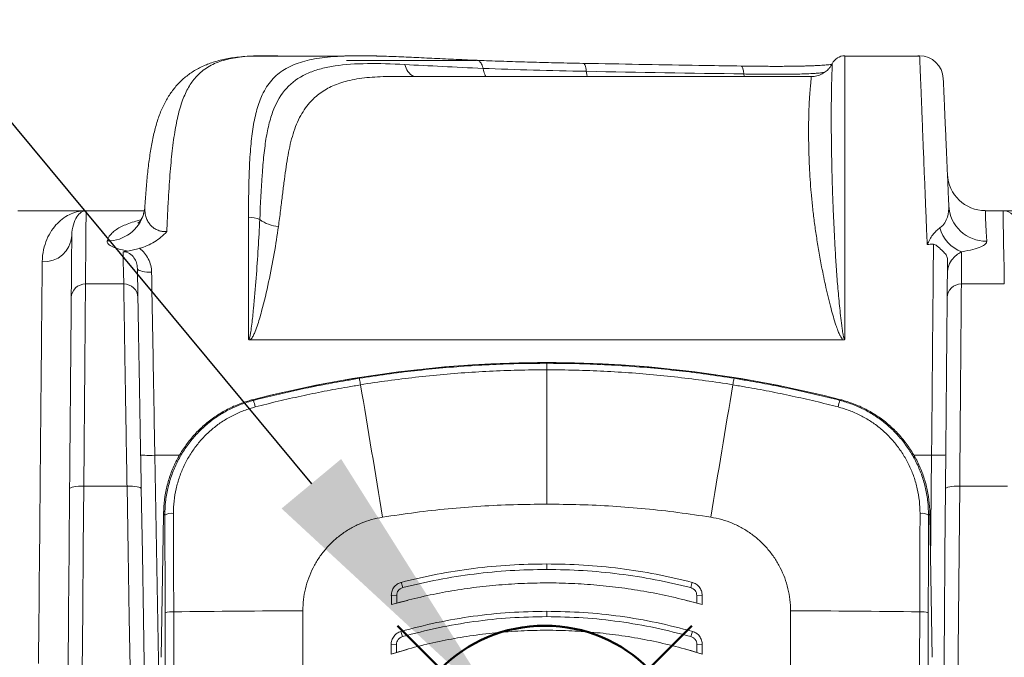
# Model space of a CAD drawing. Units: millimetres. Extents: x 0 to 3032, y 0 to 1260.
# Drawn here: x 894 to 947, y 813 to 847 of the extents above; entities that cross this region are included whole.
import ezdxf

# ---------------------------------------------------------------- set-up
doc = ezdxf.new("R2010")
doc.units = ezdxf.units.MM
doc.header["$LTSCALE"] = 4.5
doc.layers.add('AM_12', color=7, linetype='Continuous', lineweight=50, plot=False)
doc.layers.add('AM_5', color=3, linetype='Continuous', lineweight=25)

# ---------------------------------------------------------------- blocks, each defined once
blk = doc.blocks.new('*S25')
at = {"layer": 'AM_12', "color": 4}
for p, q in [((914.557, 798.872), (930.307, 814.622)), ((914.557, 814.622), (930.307, 798.872))]:
    blk.add_line(p, q, dxfattribs=at)
blk.add_circle((922.432, 806.747), 7.875, dxfattribs=at)
blk = doc.blocks.new('*S32')
at = {"layer": 'AM_5'}
blk.add_line((862.318, 879.539), (909.94, 822.221), dxfattribs=at)
at = {"layer": 'AM_5', "linetype": 'Continuous'}
blk.add_trace([(908.345, 820.896), (911.535, 823.546), (920.005, 810.107)], dxfattribs=at)

msp = doc.modelspace()

# ---------------------------------------------------------------- linework, layer by layer
at = {"color": 7, "linetype": 'Continuous', "lineweight": 15}
for p, q in [((911.479, 845.114), (906.639, 845.114)), ((907.606, 845.138), (907.425, 845.136)), ((911.485, 845.114), (911.479, 845.114)), ((911.823, 844.891), (918.788, 844.891)), ((918.82, 844.893), (918.73, 844.897)), ((938.499, 845.114), (938.499, 845.133)), ((942.5, 845.114), (938.499, 845.114)), ((942.499, 845.131), (942.43, 845.138)), ((937.816, 844.71), (937.816, 844.712)), ((914.18, 844.021), (914.159, 844.021)), ((936.692, 844.022), (914.18, 844.022)), ((894.222, 836.843), (897.884, 836.843)), ((897.884, 836.843), (901.001, 836.843)), ((946.015, 836.843), (946.964, 836.843)), ((946.964, 836.843), (946.963, 836.843)), ((897.85, 832.918), (899.895, 832.918)), ((944.734, 832.918), (947.032, 832.918)), ((938.41, 829.92), (906.666, 829.92)), ((922.538, 821.128), (922.538, 828.324)), ((932.501, 827.517), (932.501, 827.517)), ((906.843, 826.686), (906.793, 826.72)), ((938.233, 826.686), (938.283, 826.72)), ((901.562, 823.744), (901.838, 807.932)), ((900.074, 822.093), (897.76, 822.093)), ((947.211, 822.093), (944.644, 822.093)), ((902.033, 820.585), (902.038, 820.83)), ((943.043, 820.585), (943.038, 820.83)), ((901.9, 812.929), (902.033, 820.549)), ((902.033, 820.585), (902.033, 820.538)), ((902.033, 820.549), (902.033, 820.585)), ((902.033, 820.585), (902.033, 820.585)), ((943.043, 820.538), (943.043, 820.585)), ((943.043, 820.549), (943.043, 820.585)), ((943.043, 820.585), (943.043, 820.585)), ((943.176, 812.929), (943.043, 820.549)), ((922.538, 817.633), (922.538, 817.925)), ((914.747, 816.944), (914.829, 816.66)), ((930.329, 816.944), (930.247, 816.66)), ((914.222, 816.213), (914.507, 816.244)), ((914.222, 816.213), (914.222, 815.753)), ((914.222, 815.753), (915.086, 815.977)), ((914.507, 815.832), (914.507, 816.244)), ((929.972, 815.981), (930.854, 815.753)), ((930.569, 815.832), (930.569, 816.244)), ((930.854, 816.213), (930.569, 816.244)), ((930.854, 816.213), (930.854, 815.753)), ((914.222, 815.753), (914.507, 815.832)), ((922.538, 815.105), (922.538, 815.391)), ((930.854, 815.753), (930.569, 815.832)), ((914.73, 814.316), (914.816, 814.04)), ((930.346, 814.316), (930.26, 814.04)), ((914.213, 813.588), (914.494, 813.614)), ((914.213, 813.588), (914.213, 813.106)), ((914.213, 813.106), (915.072, 813.351)), ((914.494, 813.192), (914.494, 813.614)), ((929.983, 813.356), (930.863, 813.106)), ((930.582, 813.192), (930.582, 813.614)), ((930.863, 813.588), (930.582, 813.614)), ((930.863, 813.588), (930.863, 813.106)), ((914.213, 813.106), (914.494, 813.192)), ((930.863, 813.106), (930.582, 813.192))]:
    msp.add_line(p, q, dxfattribs=at)
at = {"color": 8, "linetype": 'Continuous', "lineweight": 15}
for p, q in [((933.107, 844.022), (933.089, 844.162)), ((902.888, 823.744), (901.562, 823.744)), ((943.14, 823.744), (942.188, 823.744)), ((943.089, 817.92), (943.14, 823.744))]:
    msp.add_line(p, q, dxfattribs=at)
at = {"color": 8, "linetype": 'Continuous', "lineweight": 15, "flags": 128}
for points in [[(924.659, 844.304), (924.647, 844.401), (924.631, 844.489), (924.613, 844.565), (924.591, 844.628), (924.568, 844.677), (924.543, 844.711), (924.516, 844.728), (924.503, 844.73)], [(924.699, 844.022), (924.679, 844.142), (924.659, 844.304)]]:
    msp.add_lwpolyline(points, dxfattribs=at)
at = {"color": 7, "linetype": 'Continuous', "lineweight": 15, "flags": 128}
for points in [[(897.884, 836.843), (897.883, 836.795), (897.882, 836.649), (897.88, 836.405), (897.877, 836.065), (897.873, 835.628), (897.869, 835.094), (897.863, 834.464), (897.857, 833.739), (897.85, 832.918)], [(946.015, 836.843), (946.017, 836.798), (946.023, 836.661), (946.033, 836.432), (946.047, 836.113), (946.065, 835.703), (946.088, 835.202)], [(947.032, 832.918), (947.018, 833.739), (947.005, 834.464), (946.995, 835.094), (946.985, 835.628), (946.978, 836.065), (946.972, 836.405), (946.968, 836.649), (946.965, 836.795), (946.964, 836.843)], [(897.09, 832.188), (897.097, 833.082), (897.104, 833.862), (897.11, 834.525), (897.115, 835.072), (897.118, 835.503)], [(899.895, 832.918), (899.884, 833.547), (899.874, 834.121), (899.865, 834.641)], [(944.749, 834.644), (944.744, 834.123), (944.739, 833.548), (944.734, 832.918)], [(895.335, 812.606), (895.342, 813.371), (895.349, 814.134), (895.356, 814.894), (895.364, 815.652), (895.371, 816.405), (895.377, 817.154), (895.384, 817.898), (895.391, 818.637), (895.398, 819.368), (895.405, 820.093), (895.411, 820.809), (895.418, 821.517), (895.424, 822.216), (895.431, 822.905), (895.437, 823.584), (895.443, 824.252), (895.449, 824.908), (895.455, 825.552), (895.461, 826.183), (895.467, 826.8), (895.472, 827.404), (895.478, 827.993), (895.483, 828.567), (895.488, 829.125), (895.493, 829.667), (895.498, 830.193), (895.503, 830.702), (895.508, 831.193), (895.512, 831.666), (895.516, 832.121), (895.52, 832.556), (895.524, 832.973), (895.528, 833.37), (895.531, 833.747), (895.535, 834.104)], [(900.628, 833.748), (900.636, 833.273), (900.645, 832.755), (900.655, 832.195)], [(900.628, 833.748), (900.64, 833.711), (900.675, 833.676), (900.731, 833.643), (900.807, 833.613), (900.901, 833.589), (901.009, 833.569), (901.129, 833.555), (901.257, 833.548), (901.388, 833.546)], [(943.973, 832.188), (943.979, 832.876), (943.985, 833.498)], [(896.827, 802.102), (896.856, 805.431), (896.885, 808.756), (896.914, 812.073), (896.943, 815.379), (896.972, 818.673), (897, 821.953)], [(897.76, 822.093), (897.732, 818.793), (897.703, 815.479), (897.674, 812.153), (897.645, 808.816), (897.616, 805.471), (897.587, 802.121)], [(900.319, 807.932), (900.257, 811.492), (900.196, 815.04), (900.135, 818.575), (900.074, 822.093)], [(900.834, 821.96), (900.895, 818.475), (900.956, 814.973), (901.017, 811.458), (901.079, 807.932)], [(943.762, 807.932), (943.793, 811.457), (943.823, 814.97), (943.854, 818.47), (943.884, 821.953)], [(944.644, 822.093), (944.614, 818.575), (944.583, 815.04), (944.552, 811.492), (944.522, 807.932)], [(902.033, 820.585), (902.048, 820.573), (902.098, 820.534)], [(943.043, 820.585), (943.028, 820.573), (942.978, 820.534)]]:
    msp.add_lwpolyline(points, dxfattribs=at)
at = {"color": 7, "linetype": 'Continuous', "lineweight": 15}
for centre, radius, start, end in [((938.499, 844.377), 0.76, 90.001, 154.0233), ((942.499, 843.87), 1.267, 2.5, 89.9665), ((946.015, 838.871), 2.027, 182.5, 270), ((946.073, 837.215), 2.013, 182.8537, 270.4228), ((906.618, 835.184), 1.306, 64.609, 91.771), ((946.964, 836.083), 0.76, 1, 90), ((908.299, 837.898), 1.9, 233.8319, 266.3617), ((945.355, 836.356), 1.816, 193.6046, 250.5073), ((895.62, 835.603), 1.502, 266.7358, 356.1663), ((922.538, 765.375), 63.334, 90, 104.39498), ((922.538, 765.375), 63.334, 75.60502, 104.39498), ((922.538, 765.375), 63.334, 75.60502, 90), ((912.575, 827.517), 0.0000283, 347.3349, 44.5559), ((-3549.282, 80.168), 4524.014, 9.417663, 9.508619), ((5390.473, 80.811), 4520.076, 170.491282, 170.582318), ((901.509, 825.017), 5.589, 13.6436, 17.3718), ((943.586, 825.012), 5.609, 162.6349, 166.3497), ((902.459, 819.974), 0.666, 81.7872, 122.7952), ((942.617, 819.974), 0.666, 57.2053, 98.2123), ((902.472, 814.337), 1.034, 84.4517, 110.2704), ((915.21, -257.205), 1072.645, 90.305776, 90.675087), ((929.866, -257.205), 1072.645, 89.324913, 89.694225), ((942.604, 814.337), 1.033, 69.7286, 95.5492)]:
    msp.add_arc(centre, radius, start, end, dxfattribs=at)
at = {"color": 8, "linetype": 'Continuous', "lineweight": 15}
for centre, radius, start, end in [((915.908, 844.876), 0.985, 192.248, 240.1538), ((899.036, 837.228), 2.004, 269.2935, 344.3828)]:
    msp.add_arc(centre, radius, start, end, dxfattribs=at)
at = {"color": 7, "linetype": 'Continuous', "lineweight": 15}
for points, knots in [([(907.221, 845.136), (907.214, 845.136), (907.046, 845.136), (906.73, 845.124), (906.278, 845.095), (905.863, 845.05), (905.487, 844.991), (905.147, 844.921), (904.829, 844.838), (904.532, 844.742), (904.243, 844.63), (903.963, 844.5), (903.693, 844.35), (903.442, 844.187), (903.208, 844.009), (902.99, 843.818), (902.787, 843.612), (902.597, 843.391), (902.421, 843.155), (902.257, 842.903), (902.106, 842.636), (901.968, 842.352), (901.841, 842.052), (901.727, 841.737), (901.626, 841.408), (901.534, 841.063), (901.453, 840.702), (901.379, 840.327), (901.314, 839.938), (901.257, 839.537), (901.205, 839.123), (901.159, 838.697), (901.118, 838.261), (901.082, 837.813), (901.052, 837.416), (901.036, 837.165), (901.03, 837.07)], [0, 0, 0, 0, 0.001854, 0.045228, 0.088334, 0.130032, 0.165931, 0.20011, 0.232634, 0.263654, 0.293356, 0.324957, 0.355297, 0.384444, 0.412872, 0.440819, 0.468496, 0.496087, 0.523701, 0.551476, 0.579505, 0.60783, 0.636429, 0.665214, 0.693681, 0.722574, 0.751638, 0.780715, 0.809738, 0.838692, 0.867577, 0.896404, 0.925177, 0.9539, 0.982555, 1, 1, 1, 1]), ([(908.374, 845.114), (908.242, 845.12), (907.872, 845.135), (907.496, 845.143), (907.264, 845.135), (907.24, 845.135)], [0, 0, 0, 0, 0.331466, 0.931675, 1, 1, 1, 1]), ([(907.577, 845.136), (907.726, 845.136), (908.007, 845.136), (908.323, 845.121), (908.472, 845.114)], [0, 0, 0, 0, 0.528091, 1, 1, 1, 1]), ([(911.479, 845.112), (911.514, 845.115), (911.797, 845.134), (912.381, 845.139), (913.022, 845.137), (913.414, 845.125), (913.502, 845.122)], [0, 0, 0, 0, 0.057217, 0.468518, 0.880185, 1, 1, 1, 1]), ([(912.042, 845.13), (911.934, 845.13), (911.802, 845.13), (911.684, 845.122), (911.663, 845.121)], [0, 0, 0, 0, 0.821193, 1, 1, 1, 1]), ([(913.589, 845.121), (913.565, 845.122), (913.488, 845.125), (913.414, 845.126), (913.362, 845.127)], [0, 0, 0, 0, 0.303759, 1, 1, 1, 1]), ([(918.82, 844.893), (918.645, 844.901), (918.267, 844.916), (917.698, 844.942), (917.111, 844.969), (916.536, 844.996), (915.974, 845.023), (915.425, 845.05), (914.884, 845.075), (914.351, 845.097), (913.894, 845.114), (913.622, 845.121), (913.518, 845.123)], [0, 0, 0, 0, 0.090535, 0.195494, 0.300732, 0.405937, 0.510756, 0.614976, 0.72021, 0.827317, 0.934298, 1, 1, 1, 1]), ([(924.503, 844.73), (924.49, 844.73), (924.252, 844.734), (923.794, 844.743), (923.129, 844.758), (922.472, 844.773), (921.824, 844.79), (921.186, 844.809), (920.556, 844.828), (919.933, 844.85), (919.353, 844.871), (918.985, 844.886), (918.82, 844.893)], [0, 0, 0, 0, 0.006397, 0.119675, 0.23297, 0.345993, 0.458522, 0.570448, 0.682328, 0.794732, 0.907596, 1, 1, 1, 1]), ([(938.499, 845.132), (938.499, 845.134), (938.499, 845.136), (938.499, 845.119), (938.499, 845.114)], [0, 0, 0, 0, 0.696081, 1, 1, 1, 1]), ([(942.43, 845.136), (942.428, 845.136), (942.417, 845.139), (942.405, 845.125), (942.395, 845.114)], [0, 0, 0, 0, 0.191666, 1, 1, 1, 1]), ([(907.178, 836.364), (907.218, 837.202), (907.256, 838.002), (907.334, 839.121), (907.363, 839.479), (907.436, 840.159), (907.478, 840.481), (907.582, 841.09), (907.643, 841.376), (907.791, 841.912), (907.876, 842.158), (908.169, 842.835), (908.415, 843.205), (909.03, 843.815), (909.389, 844.045), (910.009, 844.309), (910.23, 844.383), (910.7, 844.507), (910.95, 844.557), (911.737, 844.675), (912.313, 844.71), (913.563, 844.725), (914.233, 844.704), (914.946, 844.667)], [0, 0, 0, 0, 0.125, 0.125, 0.1875, 0.1875, 0.25, 0.25, 0.3125, 0.3125, 0.375, 0.375, 0.5, 0.5, 0.625, 0.625, 0.6875, 0.6875, 0.75, 0.75, 0.875, 0.875, 1, 1, 1, 1]), ([(914.946, 844.667), (915.588, 844.635), (916.26, 844.599), (917.654, 844.528), (918.377, 844.494), (919.128, 844.463)], [0, 0, 0, 0, 0.5, 0.5, 1, 1, 1, 1]), ([(919.128, 844.463), (919.997, 844.428), (920.901, 844.396), (922.747, 844.343), (923.692, 844.321), (924.659, 844.304)], [0, 0, 0, 0, 0.5, 0.5, 1, 1, 1, 1]), ([(932.946, 844.588), (932.31, 844.598), (930.718, 844.623), (928.176, 844.666), (925.998, 844.703), (924.775, 844.725), (924.503, 844.73)], [0, 0, 0, 0, 0.225332, 0.564214, 0.903072, 1, 1, 1, 1]), ([(937.797, 844.677), (937.768, 844.674), (937.7, 844.665), (937.575, 844.653), (937.427, 844.64), (937.265, 844.628), (937.09, 844.618), (936.906, 844.608), (936.709, 844.6), (936.501, 844.593), (936.277, 844.586), (936.038, 844.581), (935.784, 844.576), (935.517, 844.573), (935.237, 844.571), (934.943, 844.57), (934.633, 844.57), (934.306, 844.572), (933.957, 844.575), (933.582, 844.579), (933.242, 844.584), (933.026, 844.587), (932.944, 844.588)], [0, 0, 0, 0, 0.035868, 0.080764, 0.125185, 0.168874, 0.211791, 0.253948, 0.295422, 0.338238, 0.382495, 0.428382, 0.476045, 0.525565, 0.576942, 0.630238, 0.686647, 0.746269, 0.809925, 0.878668, 0.954356, 1, 1, 1, 1]), ([(937.816, 844.712), (937.815, 844.711), (937.81, 844.7), (937.794, 844.67), (937.766, 844.621), (937.729, 844.564), (937.682, 844.499), (937.62, 844.427), (937.543, 844.349), (937.448, 844.271), (937.337, 844.196), (937.212, 844.131), (937.075, 844.078), (936.931, 844.042), (936.802, 844.023), (936.721, 844.024), (936.692, 844.024)], [0, 0, 0, 0, 0.01046, 0.08863, 0.158963, 0.225539, 0.291581, 0.35961, 0.432399, 0.510872, 0.594044, 0.680242, 0.768218, 0.857236, 0.946863, 1, 1, 1, 1]), ([(943.765, 843.922), (943.765, 843.923), (943.764, 843.933), (943.766, 843.899), (943.77, 843.815), (943.776, 843.661), (943.786, 843.444), (943.798, 843.166), (943.811, 842.867), (943.825, 842.554), (943.838, 842.246), (943.853, 841.902), (943.87, 841.519), (943.888, 841.099), (943.909, 840.632), (943.931, 840.117), (943.956, 839.555), (943.979, 839.017), (944.001, 838.517), (944.021, 838.064), (944.041, 837.597), (944.055, 837.275), (944.062, 837.115)], [0, 0, 0, 0, 0.01021, 0.0873, 0.16448, 0.241615, 0.318641, 0.386245, 0.45384, 0.499771, 0.54573, 0.591651, 0.636852, 0.682093, 0.727284, 0.774272, 0.821317, 0.868309, 0.901113, 0.933918, 0.966959, 1, 1, 1, 1]), ([(901.028, 837.068), (901.027, 837.047), (901.024, 836.961), (901.003, 836.833), (900.976, 836.73), (900.964, 836.689)], [0, 0, 0, 0, 0.164877, 0.663104, 1, 1, 1, 1]), ([(943.589, 835.929), (943.698, 836.009), (943.78, 836.102), (943.907, 836.294), (943.953, 836.393), (944.053, 836.699), (944.071, 836.906), (944.062, 837.115)], [0, 0, 0, 0, 0.25, 0.25, 0.5, 0.5, 1, 1, 1, 1]), ([(895.535, 834.104), (895.539, 834.565), (895.637, 834.965), (895.93, 835.651), (896.127, 835.938), (896.57, 836.392), (896.818, 836.561), (897.208, 836.73), (897.341, 836.772), (897.543, 836.815), (897.611, 836.826), (897.747, 836.84), (897.816, 836.843), (897.884, 836.843)], [0, 0, 0, 0, 0.25, 0.25, 0.5, 0.5, 0.75, 0.75, 0.875, 0.875, 0.9375, 0.9375, 1, 1, 1, 1]), ([(897.118, 835.503), (897.12, 835.729), (897.153, 835.925), (897.25, 836.261), (897.314, 836.4), (897.458, 836.622), (897.539, 836.705), (897.708, 836.816), (897.796, 836.843), (897.884, 836.843)], [0, 0, 0, 0, 0.25, 0.25, 0.5, 0.5, 0.75, 0.75, 1, 1, 1, 1]), ([(900.963, 836.681), (900.961, 836.671), (900.948, 836.617), (900.909, 836.522), (900.854, 836.412), (900.795, 836.323), (900.742, 836.257), (900.698, 836.213), (900.668, 836.186), (900.652, 836.174), (900.653, 836.175), (900.654, 836.175)], [0, 0, 0, 0, 0.032081, 0.171705, 0.300845, 0.43685, 0.565466, 0.689602, 0.811755, 0.933629, 1, 1, 1, 1]), ([(906.577, 829.954), (906.577, 831.093), (906.577, 832.226), (906.577, 834.424), (906.577, 835.489), (906.577, 836.49)], [0, 0, 0, 0, 0.5, 0.5, 1, 1, 1, 1]), ([(946.965, 836.843), (946.969, 836.843), (946.978, 836.843), (947.058, 836.843), (947.198, 836.843), (947.387, 836.843), (947.606, 836.843), (947.839, 836.843), (948.102, 836.843), (948.389, 836.843), (948.692, 836.843), (949.003, 836.843), (949.31, 836.843), (949.603, 836.843), (949.957, 836.843), (950.225, 836.843), (950.383, 836.843)], [0, 0, 0, 0, 0.101361, 0.206476, 0.311428, 0.416023, 0.487835, 0.559743, 0.631467, 0.690374, 0.749405, 0.808213, 0.851405, 0.8947, 0.937847, 1, 1, 1, 1]), ([(906.577, 829.954), (906.587, 829.954), (906.594, 829.961), (906.604, 829.975), (906.608, 829.983), (906.62, 830.007), (906.625, 830.024), (906.641, 830.074), (906.649, 830.109), (906.672, 830.212), (906.684, 830.281), (906.717, 830.489), (906.735, 830.627), (906.786, 831.044), (906.814, 831.321), (906.895, 832.148), (906.941, 832.696), (907.066, 834.315), (907.13, 835.36), (907.178, 836.364)], [0, 0, 0, 0, 0.003906, 0.003906, 0.007812, 0.007812, 0.015625, 0.015625, 0.03125, 0.03125, 0.0625, 0.0625, 0.125, 0.125, 0.25, 0.25, 0.5, 0.5, 1, 1, 1, 1]), ([(908.179, 836.002), (908.048, 835.053), (907.876, 834.06), (907.543, 832.509), (907.42, 831.983), (907.205, 831.19), (907.129, 830.925), (906.995, 830.531), (906.947, 830.4), (906.863, 830.208), (906.833, 830.144), (906.762, 830.023), (906.723, 829.963), (906.666, 829.92)], [0, 0, 0, 0, 0.5, 0.5, 0.75, 0.75, 0.875, 0.875, 0.9375, 0.9375, 0.96875, 0.96875, 1, 1, 1, 1]), ([(942.904, 835.024), (942.985, 835.215), (943.084, 835.393), (943.262, 835.626), (943.326, 835.698), (943.456, 835.825), (943.523, 835.88), (943.589, 835.929)], [0, 0, 0, 0, 0.5, 0.5, 0.75, 0.75, 1, 1, 1, 1]), ([(900.737, 834.828), (900.879, 834.866), (901.02, 834.915), (901.288, 835.03), (901.417, 835.096), (901.663, 835.247), (901.781, 835.331), (902.002, 835.516), (902.106, 835.616), (902.2, 835.72)], [0, 0, 0, 0, 0.25, 0.25, 0.5, 0.5, 0.75, 0.75, 1, 1, 1, 1]), ([(900.122, 834.679), (899.917, 834.717), (899.739, 834.76), (899.445, 834.848), (899.327, 834.894), (899.145, 834.989), (899.083, 835.037), (899.01, 835.131), (898.998, 835.177), (899.011, 835.224)], [0, 0, 0, 0, 0.25, 0.25, 0.5, 0.5, 0.75, 0.75, 1, 1, 1, 1]), ([(943.14, 823.744), (943.148, 824.702), (943.157, 825.659), (943.173, 827.57), (943.182, 828.522), (943.199, 830.418), (943.207, 831.364), (943.224, 833.228), (943.232, 834.146), (943.24, 835.045)], [0, 0, 0, 0, 0.25, 0.25, 0.5, 0.5, 0.75, 0.75, 1, 1, 1, 1]), ([(943.24, 835.045), (943.276, 835.045), (943.308, 835.03), (943.366, 834.999), (943.392, 834.98), (943.469, 834.924), (943.515, 834.885), (943.647, 834.77), (943.725, 834.696), (943.855, 834.558), (943.908, 834.493), (943.976, 834.366), (943.992, 834.303), (943.991, 834.231)], [0, 0, 0, 0, 0.0625, 0.0625, 0.125, 0.125, 0.25, 0.25, 0.5, 0.5, 0.75, 0.75, 1, 1, 1, 1]), ([(946.088, 835.202), (946.09, 835.153), (946.066, 835.104), (945.964, 835.006), (945.885, 834.956), (945.664, 834.859), (945.526, 834.811), (945.184, 834.722), (944.981, 834.68), (944.749, 834.644)], [0, 0, 0, 0, 0.25, 0.25, 0.5, 0.5, 0.75, 0.75, 1, 1, 1, 1]), ([(900.628, 833.748), (900.626, 833.85), (900.61, 833.949), (900.549, 834.142), (900.505, 834.234), (900.384, 834.404), (900.306, 834.482), (900.111, 834.601), (899.99, 834.641), (899.865, 834.641)], [0, 0, 0, 0, 0.25, 0.25, 0.5, 0.5, 0.75, 0.75, 1, 1, 1, 1]), ([(900.122, 834.679), (900.219, 834.691), (900.314, 834.712), (900.516, 834.765), (900.625, 834.798), (900.737, 834.828)], [0, 0, 0, 0, 0.5, 0.5, 1, 1, 1, 1]), ([(900.737, 834.828), (900.84, 834.752), (900.932, 834.665), (901.091, 834.473), (901.158, 834.37), (901.269, 834.149), (901.312, 834.031), (901.37, 833.793), (901.386, 833.671), (901.388, 833.546)], [0, 0, 0, 0, 0.25, 0.25, 0.5, 0.5, 0.75, 0.75, 1, 1, 1, 1]), ([(944.749, 834.644), (944.686, 834.608), (944.614, 834.566), (944.45, 834.449), (944.358, 834.373), (944.183, 834.171), (944.105, 834.043), (944.007, 833.771), (943.986, 833.631), (943.985, 833.498)], [0, 0, 0, 0, 0.25, 0.25, 0.5, 0.5, 0.75, 0.75, 1, 1, 1, 1]), ([(943.991, 834.231), (943.99, 834.097), (943.989, 833.969), (943.987, 833.725), (943.986, 833.609), (943.985, 833.498)], [0, 0, 0, 0, 0.5, 0.5, 1, 1, 1, 1]), ([(901.388, 833.546), (901.402, 832.752), (901.417, 831.945), (901.446, 830.323), (901.461, 829.507), (901.49, 827.868), (901.504, 827.046), (901.533, 825.396), (901.548, 824.57), (901.562, 823.744)], [0, 0, 0, 0, 0.25, 0.25, 0.5, 0.5, 0.75, 0.75, 1, 1, 1, 1]), ([(897.85, 832.918), (897.652, 832.918), (897.455, 832.84), (897.174, 832.57), (897.091, 832.38), (897.09, 832.188)], [0, 0, 0, 0, 0.5, 0.5, 1, 1, 1, 1]), ([(897.85, 832.918), (897.849, 832.836), (897.848, 832.752), (897.847, 832.575), (897.846, 832.483), (897.844, 832.186), (897.842, 831.961), (897.838, 831.558), (897.837, 831.412), (897.835, 831.093), (897.833, 830.92), (897.829, 830.362), (897.825, 829.937), (897.819, 829.207), (897.817, 828.946), (897.813, 828.405), (897.811, 828.125), (897.804, 827.26), (897.799, 826.647), (897.788, 825.381), (897.783, 824.732), (897.775, 823.748), (897.772, 823.418), (897.768, 822.922), (897.766, 822.756), (897.764, 822.508), (897.763, 822.425), (897.762, 822.259), (897.761, 822.175), (897.76, 822.093)], [0, 0, 0, 0, 0.0625, 0.0625, 0.125, 0.125, 0.25, 0.25, 0.3125, 0.3125, 0.375, 0.375, 0.5, 0.5, 0.5625, 0.5625, 0.625, 0.625, 0.75, 0.75, 0.875, 0.875, 0.9375, 0.9375, 0.96875, 0.96875, 0.984375, 0.984375, 1, 1, 1, 1]), ([(900.074, 822.093), (900.068, 822.42), (900.062, 822.751), (900.051, 823.406), (900.045, 823.732), (900.029, 824.705), (900.018, 825.345), (900.003, 826.285), (899.998, 826.594), (899.988, 827.205), (899.983, 827.507), (899.969, 828.377), (899.96, 828.916), (899.949, 829.652), (899.945, 829.886), (899.938, 830.32), (899.935, 830.521), (899.926, 831.081), (899.92, 831.399), (899.911, 831.948), (899.908, 832.177), (899.902, 832.478), (899.901, 832.572), (899.899, 832.706), (899.898, 832.749), (899.897, 832.813), (899.896, 832.834), (899.896, 832.876), (899.895, 832.898), (899.895, 832.918)], [0, 0, 0, 0, 0.0625, 0.0625, 0.125, 0.125, 0.25, 0.25, 0.3125, 0.3125, 0.375, 0.375, 0.5, 0.5, 0.5625, 0.5625, 0.625, 0.625, 0.75, 0.75, 0.875, 0.875, 0.9375, 0.9375, 0.96875, 0.96875, 0.984375, 0.984375, 1, 1, 1, 1]), ([(900.655, 832.195), (900.652, 832.385), (900.568, 832.574), (900.288, 832.841), (900.092, 832.918), (899.895, 832.918)], [0, 0, 0, 0, 0.5, 0.5, 1, 1, 1, 1]), ([(944.734, 832.918), (944.536, 832.918), (944.339, 832.84), (944.058, 832.57), (943.975, 832.38), (943.973, 832.188)], [0, 0, 0, 0, 0.5, 0.5, 1, 1, 1, 1]), ([(944.734, 832.918), (944.733, 832.836), (944.732, 832.752), (944.731, 832.575), (944.73, 832.483), (944.727, 832.186), (944.726, 831.961), (944.722, 831.558), (944.721, 831.412), (944.718, 831.093), (944.717, 830.92), (944.713, 830.362), (944.709, 829.937), (944.703, 829.207), (944.701, 828.946), (944.697, 828.405), (944.695, 828.125), (944.688, 827.26), (944.683, 826.647), (944.672, 825.381), (944.667, 824.732), (944.659, 823.748), (944.656, 823.418), (944.652, 822.922), (944.65, 822.756), (944.648, 822.508), (944.647, 822.425), (944.646, 822.259), (944.645, 822.175), (944.644, 822.093)], [0, 0, 0, 0, 0.0625, 0.0625, 0.125, 0.125, 0.25, 0.25, 0.3125, 0.3125, 0.375, 0.375, 0.5, 0.5, 0.5625, 0.5625, 0.625, 0.625, 0.75, 0.75, 0.875, 0.875, 0.9375, 0.9375, 0.96875, 0.96875, 0.984375, 0.984375, 1, 1, 1, 1]), ([(897, 821.953), (897.011, 823.208), (897.022, 824.456), (897.035, 825.958), (897.038, 826.256), (897.043, 826.835), (897.045, 827.118), (897.05, 827.667), (897.052, 827.934), (897.057, 828.448), (897.059, 828.696), (897.065, 829.39), (897.069, 829.79), (897.073, 830.314), (897.075, 830.477), (897.077, 830.775), (897.078, 830.911), (897.084, 831.539), (897.087, 831.875), (897.09, 832.188)], [0, 0, 0, 0, 0.25, 0.25, 0.3125, 0.3125, 0.375, 0.375, 0.4375, 0.4375, 0.5, 0.5, 0.625, 0.625, 0.6875, 0.6875, 0.75, 0.75, 1, 1, 1, 1]), ([(900.655, 832.195), (900.661, 831.88), (900.666, 831.542), (900.678, 830.905), (900.68, 830.766), (900.685, 830.466), (900.688, 830.305), (900.694, 829.955), (900.697, 829.767), (900.705, 829.358), (900.708, 829.136), (900.721, 828.439), (900.73, 827.927), (900.744, 827.098), (900.749, 826.811), (900.759, 826.23), (900.764, 825.936), (900.79, 824.449), (900.812, 823.208), (900.834, 821.96)], [0, 0, 0, 0, 0.25, 0.25, 0.3125, 0.3125, 0.375, 0.375, 0.4375, 0.4375, 0.5, 0.5, 0.625, 0.625, 0.6875, 0.6875, 0.75, 0.75, 1, 1, 1, 1]), ([(943.884, 821.953), (943.895, 823.208), (943.906, 824.456), (943.919, 825.958), (943.922, 826.256), (943.927, 826.835), (943.929, 827.118), (943.934, 827.667), (943.936, 827.934), (943.941, 828.448), (943.943, 828.696), (943.949, 829.39), (943.953, 829.79), (943.957, 830.314), (943.959, 830.477), (943.961, 830.775), (943.962, 830.911), (943.968, 831.539), (943.971, 831.875), (943.973, 832.188)], [0, 0, 0, 0, 0.25, 0.25, 0.3125, 0.3125, 0.375, 0.375, 0.4375, 0.4375, 0.5, 0.5, 0.625, 0.625, 0.6875, 0.6875, 0.75, 0.75, 1, 1, 1, 1]), ([(906.666, 829.92), (906.653, 829.92), (906.64, 829.922), (906.627, 829.925), (906.614, 829.928), (906.602, 829.933), (906.591, 829.941), (906.588, 829.943), (906.585, 829.946), (906.582, 829.949), (906.58, 829.95), (906.579, 829.952), (906.577, 829.954)], [0, 0, 0, 0, 0.00003899245, 0.00003899245, 0.00003899245, 0.00007861125, 0.00007861125, 0.00007861125, 0.00009072288, 0.00009072288, 0.00009072288, 0.00009772584, 0.00009772584, 0.00009772584, 0.00009772584]), ([(938.41, 829.92), (938.425, 829.92), (938.44, 829.922), (938.454, 829.926), (938.464, 829.929), (938.474, 829.933), (938.482, 829.939), (938.486, 829.942), (938.49, 829.945), (938.494, 829.949), (938.496, 829.95), (938.497, 829.952), (938.499, 829.954)], [0, 0, 0, 0, 0.00004445797, 0.00004445797, 0.00004445797, 0.00007514746, 0.00007514746, 0.00007514746, 0.00009041572, 0.00009041572, 0.00009041572, 0.00009741868, 0.00009741868, 0.00009741868, 0.00009741868]), ([(922.538, 828.671), (922.208, 828.669), (921.369, 828.665), (920.022, 828.626), (918.496, 828.546), (916.974, 828.43), (915.467, 828.277), (913.976, 828.093), (912.994, 827.941), (912.503, 827.866)], [0, 0, 0, 0, 0.098093, 0.249694, 0.401295, 0.552706, 0.704117, 0.852059, 1, 1, 1, 1]), ([(922.538, 828.324), (922.538, 828.376), (922.538, 828.481), (922.538, 828.597), (922.538, 828.66), (922.538, 828.668), (922.538, 828.671)], [0, 0, 0, 0, 0.273633, 0.547256, 0.820912, 1, 1, 1, 1]), ([(922.538, 828.671), (922.868, 828.669), (923.707, 828.665), (925.054, 828.626), (926.58, 828.546), (928.102, 828.43), (929.609, 828.277), (931.1, 828.093), (932.082, 827.941), (932.573, 827.866)], [0, 0, 0, 0, 0.098093, 0.249694, 0.401295, 0.552706, 0.704117, 0.852059, 1, 1, 1, 1]), ([(912.575, 827.517), (912.575, 827.517), (913.061, 827.608), (914.041, 827.736), (915.521, 827.93), (917.018, 828.08), (918.53, 828.198), (920.045, 828.278), (921.38, 828.316), (922.215, 828.324), (922.538, 828.324), (922.538, 828.324)], [0, 0, 0, 0, 0.000006, 0.148144, 0.296281, 0.447748, 0.599214, 0.750857, 0.902499, 0.999994, 1, 1, 1, 1]), ([(932.501, 827.517), (932.501, 827.517), (932.015, 827.608), (931.035, 827.736), (929.555, 827.93), (928.058, 828.08), (926.546, 828.198), (925.03, 828.278), (923.696, 828.316), (922.861, 828.324), (922.538, 828.324), (922.538, 828.324)], [0, 0, 0, 0, 0.000006, 0.148143, 0.296281, 0.447747, 0.599215, 0.750856, 0.902498, 0.999994, 1, 1, 1, 1]), ([(912.503, 827.866), (912.266, 827.826), (911.612, 827.719), (910.547, 827.522), (909.308, 827.269), (908.072, 826.993), (907.253, 826.788), (906.843, 826.686)], [0, 0, 0, 0, 0.124945, 0.343518, 0.562089, 0.781042, 1, 1, 1, 1]), ([(906.94, 826.335), (907.348, 826.438), (908.163, 826.642), (909.394, 826.92), (910.629, 827.173), (911.69, 827.375), (912.341, 827.473), (912.575, 827.517), (912.575, 827.517)], [0, 0, 0, 0, 0.218809, 0.437614, 0.65686, 0.876111, 0.99999, 1, 1, 1, 1]), ([(912.503, 827.866), (912.504, 827.865), (912.505, 827.864), (912.511, 827.847), (912.525, 827.789), (912.548, 827.672), (912.566, 827.568), (912.575, 827.517)], [0, 0, 0, 0, 0.061894, 0.191843, 0.461231, 0.730614, 1, 1, 1, 1]), ([(932.573, 827.866), (932.572, 827.865), (932.571, 827.864), (932.565, 827.847), (932.551, 827.789), (932.528, 827.672), (932.51, 827.568), (932.501, 827.517)], [0, 0, 0, 0, 0.061893, 0.191842, 0.461231, 0.730613, 1, 1, 1, 1]), ([(938.136, 826.335), (937.728, 826.438), (936.913, 826.642), (935.682, 826.92), (934.447, 827.173), (933.386, 827.375), (932.735, 827.473), (932.501, 827.517), (932.501, 827.517)], [0, 0, 0, 0, 0.218809, 0.437613, 0.656859, 0.876109, 0.99999, 1, 1, 1, 1]), ([(932.573, 827.866), (932.81, 827.826), (933.464, 827.719), (934.529, 827.522), (935.768, 827.269), (937.004, 826.993), (937.823, 826.788), (938.233, 826.686)], [0, 0, 0, 0, 0.124944, 0.343518, 0.562088, 0.781043, 1, 1, 1, 1]), ([(902.038, 820.83), (902.055, 821.067), (902.089, 821.541), (902.241, 822.239), (902.463, 822.917), (902.763, 823.564), (903.133, 824.174), (903.568, 824.74), (904.065, 825.251), (904.616, 825.705), (905.216, 826.094), (905.856, 826.418), (906.309, 826.572), (906.536, 826.649)], [0, 0, 0, 0, 0.090704, 0.181697, 0.272401, 0.363103, 0.454095, 0.544797, 0.635482, 0.726457, 0.817142, 0.90857, 1, 1, 1, 1]), ([(906.843, 826.686), (906.621, 826.621), (906.178, 826.492), (905.546, 826.208), (904.947, 825.864), (904.394, 825.455), (903.889, 824.99), (903.435, 824.473), (903.04, 823.905), (902.707, 823.296), (902.438, 822.646), (902.244, 821.962), (902.12, 821.252), (902.105, 820.773), (902.098, 820.534)], [0, 0, 0, 0, 0.081834, 0.16393, 0.245764, 0.327438, 0.409369, 0.491061, 0.574225, 0.657638, 0.740809, 0.827114, 0.913692, 1, 1, 1, 1]), ([(906.536, 826.649), (906.585, 826.663), (906.67, 826.688), (906.756, 826.711), (906.793, 826.72)], [0, 0, 0, 0, 0.574418, 1, 1, 1, 1]), ([(938.233, 826.686), (938.455, 826.621), (938.898, 826.492), (939.53, 826.208), (940.129, 825.864), (940.682, 825.455), (941.187, 824.99), (941.641, 824.473), (942.036, 823.905), (942.369, 823.296), (942.638, 822.646), (942.832, 821.962), (942.956, 821.252), (942.97, 820.773), (942.978, 820.534)], [0, 0, 0, 0, 0.081835, 0.16393, 0.245765, 0.327439, 0.40937, 0.491061, 0.574225, 0.657638, 0.740809, 0.827114, 0.913692, 1, 1, 1, 1]), ([(938.54, 826.649), (938.491, 826.663), (938.406, 826.688), (938.32, 826.711), (938.283, 826.72)], [0, 0, 0, 0, 0.574403, 1, 1, 1, 1]), ([(943.038, 820.83), (943.021, 821.067), (942.987, 821.541), (942.835, 822.239), (942.613, 822.917), (942.313, 823.564), (941.943, 824.174), (941.508, 824.74), (941.011, 825.251), (940.46, 825.705), (939.86, 826.094), (939.22, 826.418), (938.767, 826.572), (938.54, 826.649)], [0, 0, 0, 0, 0.090704, 0.181697, 0.272401, 0.363103, 0.454095, 0.544797, 0.635482, 0.726457, 0.817142, 0.908571, 1, 1, 1, 1]), ([(902.554, 820.633), (902.561, 820.855), (902.574, 821.299), (902.69, 821.957), (902.871, 822.592), (903.121, 823.196), (903.43, 823.763), (903.796, 824.289), (904.216, 824.769), (904.681, 825.198), (905.192, 825.577), (905.744, 825.894), (906.327, 826.156), (906.736, 826.276), (906.94, 826.335)], [0, 0, 0, 0, 0.086546, 0.173365, 0.259914, 0.34355, 0.427427, 0.511058, 0.592481, 0.67414, 0.755536, 0.836935, 0.918597, 1, 1, 1, 1]), ([(942.522, 820.633), (942.515, 820.855), (942.501, 821.299), (942.386, 821.957), (942.205, 822.592), (941.955, 823.196), (941.646, 823.763), (941.28, 824.289), (940.86, 824.769), (940.395, 825.198), (939.884, 825.577), (939.332, 825.894), (938.749, 826.156), (938.34, 826.276), (938.136, 826.335)], [0, 0, 0, 0, 0.086546, 0.173365, 0.259913, 0.34355, 0.427427, 0.511058, 0.59248, 0.674139, 0.755535, 0.836935, 0.918597, 1, 1, 1, 1]), ([(943.14, 823.744), (943.339, 823.742), (943.536, 823.744), (943.818, 823.754), (943.9, 823.762), (943.9, 823.771)], [0, 0, 0, 0, 0.5, 0.5, 1, 1, 1, 1]), ([(900.802, 823.764), (900.802, 823.755), (900.884, 823.748), (901.166, 823.741), (901.363, 823.741), (901.562, 823.744)], [0, 0, 0, 0, 0.5, 0.5, 1, 1, 1, 1]), ([(897.76, 822.093), (897.562, 822.094), (897.364, 822.08), (897.083, 822.029), (897.001, 821.991), (897, 821.953)], [0, 0, 0, 0, 0.5, 0.5, 1, 1, 1, 1]), ([(900.834, 821.96), (900.833, 821.998), (900.751, 822.034), (900.47, 822.084), (900.272, 822.096), (900.074, 822.093)], [0, 0, 0, 0, 0.5, 0.5, 1, 1, 1, 1]), ([(944.644, 822.093), (944.446, 822.094), (944.248, 822.08), (943.967, 822.029), (943.884, 821.991), (943.884, 821.953)], [0, 0, 0, 0, 0.5, 0.5, 1, 1, 1, 1]), ([(902.038, 820.83), (902.037, 820.793), (902.033, 820.711), (902.034, 820.629), (902.035, 820.585)], [0, 0, 0, 0, 0.453746, 1, 1, 1, 1]), ([(902.572, 815.366), (902.572, 815.366), (902.572, 815.701), (902.57, 816.394), (902.567, 817.439), (902.561, 818.861), (902.557, 819.924), (902.554, 820.633)], [0, 0, 0, 0, 0.000011, 0.189643, 0.392172, 0.594711, 1, 1, 1, 1]), ([(913.756, 820.432), (914.341, 820.52), (915.505, 820.695), (917.257, 820.888), (919.009, 821.027), (920.769, 821.113), (921.947, 821.123), (922.538, 821.128)], [0, 0, 0, 0, 0.201171, 0.400747, 0.59934, 0.798958, 1, 1, 1, 1]), ([(931.32, 820.432), (930.735, 820.52), (929.571, 820.695), (927.819, 820.888), (926.067, 821.027), (924.307, 821.113), (923.129, 821.123), (922.538, 821.128)], [0, 0, 0, 0, 0.20117, 0.400747, 0.59934, 0.798957, 1, 1, 1, 1]), ([(942.504, 815.366), (942.504, 815.366), (942.504, 815.701), (942.506, 816.394), (942.509, 817.439), (942.515, 818.861), (942.519, 819.924), (942.522, 820.633)], [0, 0, 0, 0, 0.000011, 0.189643, 0.392172, 0.594711, 1, 1, 1, 1]), ([(902.098, 820.534), (902.101, 819.666), (902.106, 818.364), (902.111, 816.622), (902.113, 815.745), (902.114, 815.307)], [0, 0, 0, 0, 0.499749, 0.749903, 1, 1, 1, 1]), ([(910.693, 818.71), (910.827, 818.858), (911.095, 819.153), (911.559, 819.531), (912.062, 819.855), (912.6, 820.117), (913.166, 820.318), (913.559, 820.394), (913.756, 820.432)], [0, 0, 0, 0, 0.167537, 0.333418, 0.499988, 0.666889, 0.83276, 1, 1, 1, 1]), ([(934.383, 818.71), (934.249, 818.858), (933.981, 819.153), (933.517, 819.531), (933.014, 819.855), (932.476, 820.117), (931.91, 820.318), (931.517, 820.394), (931.32, 820.432)], [0, 0, 0, 0, 0.167535, 0.333417, 0.499988, 0.666889, 0.832758, 1, 1, 1, 1]), ([(942.978, 820.534), (942.975, 819.666), (942.97, 818.364), (942.965, 816.622), (942.963, 815.745), (942.962, 815.307)], [0, 0, 0, 0, 0.499749, 0.749903, 1, 1, 1, 1]), ([(909.486, 815.425), (909.492, 815.624), (909.505, 816.02), (909.614, 816.608), (909.787, 817.18), (910.026, 817.727), (910.323, 818.245), (910.569, 818.555), (910.693, 818.71)], [0, 0, 0, 0, 0.166859, 0.332985, 0.50068, 0.667987, 0.833663, 1, 1, 1, 1]), ([(935.59, 815.425), (935.584, 815.624), (935.571, 816.02), (935.462, 816.608), (935.289, 817.18), (935.05, 817.727), (934.753, 818.245), (934.507, 818.555), (934.383, 818.71)], [0, 0, 0, 0, 0.166859, 0.332985, 0.50068, 0.667987, 0.833663, 1, 1, 1, 1]), ([(922.538, 817.929), (921.881, 817.917), (920.57, 817.893), (918.612, 817.7), (916.665, 817.399), (915.388, 817.096), (914.747, 816.943)], [0, 0, 0, 0, 0.250142, 0.49952, 0.749139, 1, 1, 1, 1]), ([(914.829, 816.66), (915.463, 816.81), (916.727, 817.11), (918.653, 817.406), (920.59, 817.598), (921.888, 817.621), (922.538, 817.633)], [0, 0, 0, 0, 0.2508, 0.500401, 0.749801, 1, 1, 1, 1]), ([(922.538, 817.929), (923.195, 817.917), (924.506, 817.893), (926.464, 817.7), (928.411, 817.399), (929.688, 817.096), (930.329, 816.943)], [0, 0, 0, 0, 0.250143, 0.49952, 0.749139, 1, 1, 1, 1]), ([(930.247, 816.66), (929.613, 816.81), (928.349, 817.11), (926.423, 817.406), (924.485, 817.598), (923.188, 817.621), (922.538, 817.633)], [0, 0, 0, 0, 0.2508, 0.500401, 0.7498, 1, 1, 1, 1]), ([(914.747, 816.943), (914.674, 816.916), (914.53, 816.862), (914.36, 816.695), (914.248, 816.491), (914.217, 816.318), (914.222, 816.228), (914.222, 816.213)], [0, 0, 0, 0, 0.239572, 0.467917, 0.718845, 0.955217, 1, 1, 1, 1]), ([(930.329, 816.943), (930.402, 816.916), (930.546, 816.862), (930.715, 816.695), (930.828, 816.491), (930.859, 816.318), (930.854, 816.228), (930.854, 816.213)], [0, 0, 0, 0, 0.239573, 0.467917, 0.718846, 0.955217, 1, 1, 1, 1]), ([(914.507, 815.832), (914.94, 815.945), (915.806, 816.17), (917.122, 816.435), (918.456, 816.647), (919.807, 816.799), (921.171, 816.891), (922.53, 816.922), (923.88, 816.892), (925.22, 816.803), (926.563, 816.655), (927.905, 816.444), (929.246, 816.176), (930.128, 815.947), (930.569, 815.832)], [0, 0, 0, 0, 0.082563, 0.165166, 0.247728, 0.331805, 0.415924, 0.5, 0.582561, 0.665164, 0.747725, 0.831802, 0.915923, 1, 1, 1, 1]), ([(914.507, 816.244), (914.511, 816.291), (914.519, 816.386), (914.592, 816.51), (914.695, 816.613), (914.785, 816.644), (914.829, 816.66)], [0, 0, 0, 0, 0.246827, 0.500687, 0.752735, 1, 1, 1, 1]), ([(930.569, 816.244), (930.565, 816.291), (930.557, 816.386), (930.484, 816.51), (930.381, 816.613), (930.291, 816.644), (930.247, 816.66)], [0, 0, 0, 0, 0.246827, 0.500687, 0.752735, 1, 1, 1, 1]), ([(902.584, 807.162), (902.584, 807.162), (902.584, 807.835), (902.582, 809.194), (902.579, 811.236), (902.577, 813.295), (902.572, 814.676), (902.572, 815.366), (902.572, 815.366)], [0, 0, 0, 0, 0.000007, 0.246974, 0.493941, 0.74697, 0.999993, 1, 1, 1, 1]), ([(909.49, 807.19), (909.489, 808.107), (909.488, 809.941), (909.487, 812.686), (909.486, 814.512), (909.486, 815.425)], [0, 0, 0, 0, 0.333333, 0.666667, 1, 1, 1, 1]), ([(922.538, 815.394), (921.878, 815.381), (920.562, 815.355), (918.597, 815.142), (916.647, 814.814), (915.37, 814.481), (914.73, 814.314)], [0, 0, 0, 0, 0.250222, 0.499502, 0.749031, 1, 1, 1, 1]), ([(922.538, 815.394), (923.198, 815.381), (924.514, 815.355), (926.479, 815.142), (928.429, 814.814), (929.706, 814.481), (930.346, 814.314)], [0, 0, 0, 0, 0.250223, 0.499502, 0.749032, 1, 1, 1, 1]), ([(935.586, 807.19), (935.587, 808.107), (935.588, 809.941), (935.589, 812.686), (935.59, 814.512), (935.59, 815.425)], [0, 0, 0, 0, 0.333333, 0.666667, 1, 1, 1, 1]), ([(942.492, 807.162), (942.492, 807.162), (942.492, 807.835), (942.494, 809.194), (942.497, 811.236), (942.499, 813.295), (942.504, 814.676), (942.504, 815.366), (942.504, 815.366)], [0, 0, 0, 0, 0.000007, 0.246974, 0.493941, 0.74697, 0.999993, 1, 1, 1, 1]), ([(902.114, 815.307), (902.115, 814.619), (902.118, 813.244), (902.121, 811.194), (902.124, 809.158), (902.126, 807.81), (902.126, 807.135)], [0, 0, 0, 0, 0.25303, 0.50606, 0.752997, 1, 1, 1, 1]), ([(914.816, 814.04), (915.449, 814.204), (916.711, 814.533), (918.64, 814.857), (920.583, 815.067), (921.885, 815.092), (922.538, 815.105)], [0, 0, 0, 0, 0.250908, 0.500419, 0.74972, 1, 1, 1, 1]), ([(930.26, 814.04), (929.627, 814.204), (928.365, 814.533), (926.436, 814.857), (924.493, 815.067), (923.19, 815.092), (922.538, 815.105)], [0, 0, 0, 0, 0.250907, 0.500418, 0.74972, 1, 1, 1, 1]), ([(942.962, 815.307), (942.961, 814.619), (942.958, 813.244), (942.955, 811.194), (942.952, 809.158), (942.95, 807.81), (942.95, 807.135)], [0, 0, 0, 0, 0.25303, 0.50606, 0.752997, 1, 1, 1, 1]), ([(914.73, 814.314), (914.66, 814.287), (914.519, 814.231), (914.35, 814.064), (914.254, 813.885), (914.213, 813.719), (914.213, 813.632), (914.213, 813.588)], [0, 0, 0, 0, 0.234384, 0.469235, 0.72604, 0.863066, 1, 1, 1, 1]), ([(914.494, 813.192), (914.925, 813.315), (915.787, 813.562), (917.101, 813.852), (918.436, 814.086), (919.791, 814.253), (921.163, 814.355), (922.528, 814.389), (923.883, 814.356), (925.226, 814.258), (926.572, 814.096), (927.917, 813.864), (929.26, 813.57), (930.142, 813.318), (930.582, 813.192)], [0, 0, 0, 0, 0.082412, 0.164872, 0.247284, 0.331506, 0.415779, 0.5, 0.582411, 0.664871, 0.747281, 0.831504, 0.915778, 1, 1, 1, 1]), ([(930.346, 814.314), (930.416, 814.287), (930.557, 814.231), (930.726, 814.064), (930.822, 813.885), (930.863, 813.719), (930.863, 813.632), (930.863, 813.588)], [0, 0, 0, 0, 0.234378, 0.469231, 0.726037, 0.863066, 1, 1, 1, 1]), ([(914.494, 813.614), (914.498, 813.661), (914.505, 813.757), (914.579, 813.884), (914.681, 813.989), (914.771, 814.023), (914.816, 814.04)], [0, 0, 0, 0, 0.247031, 0.500798, 0.75257, 1, 1, 1, 1]), ([(930.582, 813.614), (930.578, 813.661), (930.571, 813.757), (930.497, 813.884), (930.395, 813.989), (930.305, 814.023), (930.26, 814.04)], [0, 0, 0, 0, 0.247026, 0.500791, 0.752561, 1, 1, 1, 1])]:
    msp.add_open_spline(points, degree=3, knots=knots, dxfattribs=at)
at = {"color": 8, "linetype": 'Continuous', "lineweight": 15}
for points, knots in [([(907.24, 845.135), (907.052, 845.131), (906.653, 845.122), (906.129, 845.073), (905.649, 844.996), (905.233, 844.895), (904.844, 844.76), (904.483, 844.586), (904.152, 844.37), (903.875, 844.127), (903.644, 843.866), (903.452, 843.597), (903.277, 843.291), (903.119, 842.946), (902.977, 842.561), (902.852, 842.137), (902.743, 841.674), (902.647, 841.174), (902.564, 840.632), (902.49, 840.046), (902.426, 839.421), (902.37, 838.753), (902.32, 838.044), (902.275, 837.294), (902.236, 836.52), (902.212, 835.987), (902.2, 835.72)], [0, 0, 0, 0, 0.049869, 0.106077, 0.152172, 0.198289, 0.24438, 0.291482, 0.338616, 0.385709, 0.422246, 0.458803, 0.495335, 0.532808, 0.570311, 0.607778, 0.64505, 0.682358, 0.719629, 0.758236, 0.796882, 0.835496, 0.876385, 0.917276, 0.958636, 1, 1, 1, 1]), ([(906.577, 836.49), (906.578, 836.828), (906.58, 837.505), (906.596, 838.37), (906.621, 839.104), (906.653, 839.713), (906.697, 840.292), (906.753, 840.836), (906.825, 841.344), (906.914, 841.823), (907.023, 842.269), (907.155, 842.682), (907.324, 843.089), (907.539, 843.48), (907.813, 843.844), (908.131, 844.153), (908.493, 844.412), (908.898, 844.623), (909.344, 844.791), (909.835, 844.921), (910.373, 845.017), (910.92, 845.082), (911.304, 845.103), (911.479, 845.112)], [0, 0, 0, 0, 0.058397, 0.116785, 0.156638, 0.19652, 0.236365, 0.275621, 0.314915, 0.354169, 0.394854, 0.435581, 0.476272, 0.52833, 0.580394, 0.633488, 0.686587, 0.739574, 0.79261, 0.845607, 0.900104, 0.954642, 1, 1, 1, 1]), ([(919.128, 844.463), (919.119, 844.5), (919.1, 844.582), (919.057, 844.691), (919, 844.786), (918.934, 844.852), (918.873, 844.888), (918.834, 844.888), (918.819, 844.888)], [0, 0, 0, 0, 0.148751, 0.334873, 0.520997, 0.707121, 0.89324, 1, 1, 1, 1]), ([(938.499, 845.11), (938.499, 845.109), (938.499, 845.098), (938.499, 845.028), (938.499, 844.889), (938.499, 844.681), (938.499, 844.406), (938.499, 844.093), (938.499, 843.764), (938.499, 843.439), (938.499, 843.072), (938.499, 842.66), (938.499, 842.204), (938.499, 841.697), (938.499, 841.135), (938.499, 840.521), (938.499, 839.814), (938.499, 839.005), (938.499, 838.086), (938.499, 837.118), (938.499, 836.099), (938.499, 835.039), (938.499, 833.987), (938.499, 832.962), (938.499, 831.97), (938.499, 830.967), (938.499, 830.292), (938.499, 829.954)], [0, 0, 0, 0, 0.008497, 0.059529, 0.110536, 0.161483, 0.211315, 0.26114, 0.29499, 0.32886, 0.362702, 0.396547, 0.430421, 0.464259, 0.499439, 0.534662, 0.569846, 0.61331, 0.65678, 0.70119, 0.745606, 0.791488, 0.837523, 0.878017, 0.918512, 0.959255, 1, 1, 1, 1]), ([(942.463, 845.114), (942.462, 845.115), (942.457, 845.126), (942.445, 845.135), (942.435, 845.136), (942.43, 845.136)], [0, 0, 0, 0, 0.060569, 0.60858, 1, 1, 1, 1]), ([(942.904, 835.024), (942.891, 835.34), (942.865, 835.993), (942.826, 836.954), (942.792, 837.802), (942.763, 838.523), (942.739, 839.126), (942.715, 839.735), (942.691, 840.344), (942.667, 840.944), (942.645, 841.51), (942.624, 842.038), (942.605, 842.525), (942.588, 842.954), (942.573, 843.33), (942.559, 843.656), (942.546, 843.996), (942.532, 844.325), (942.52, 844.623), (942.511, 844.851), (942.504, 845.011), (942.5, 845.103), (942.499, 845.141), (942.499, 845.134), (942.499, 845.133)], [0, 0, 0, 0, 0.048082, 0.099069, 0.150051, 0.184678, 0.219326, 0.253949, 0.293848, 0.333788, 0.373684, 0.415195, 0.456755, 0.498275, 0.537009, 0.575772, 0.614514, 0.673877, 0.733249, 0.795587, 0.858006, 0.920458, 0.98284, 1, 1, 1, 1]), ([(919.284, 844.022), (919.283, 844.024), (919.259, 844.06), (919.218, 844.153), (919.165, 844.297), (919.14, 844.408), (919.128, 844.463)], [0, 0, 0, 0, 0.011439, 0.340961, 0.670478, 1, 1, 1, 1]), ([(933.089, 844.162), (933.085, 844.197), (933.076, 844.279), (933.057, 844.388), (933.031, 844.483), (933, 844.549), (932.971, 844.585), (932.952, 844.585), (932.944, 844.585)], [0, 0, 0, 0, 0.143933, 0.326679, 0.509419, 0.692165, 0.874904, 1, 1, 1, 1]), ([(937.816, 844.712), (937.817, 844.713), (937.819, 844.72), (937.823, 844.714), (937.825, 844.672), (937.821, 844.556), (937.814, 844.375), (937.804, 844.124), (937.793, 843.816), (937.785, 843.459), (937.778, 843.064), (937.773, 842.609), (937.77, 842.095), (937.77, 841.522), (937.773, 840.883), (937.781, 840.173), (937.794, 839.399), (937.814, 838.573), (937.841, 837.705), (937.877, 836.792), (937.921, 835.839), (937.972, 834.849), (938.034, 833.834), (938.112, 832.8), (938.209, 831.753), (938.297, 830.965), (938.362, 830.473), (938.389, 830.297), (938.411, 830.18), (938.428, 830.101), (938.442, 830.049), (938.454, 830.014), (938.465, 829.989), (938.474, 829.972), (938.483, 829.961), (938.49, 829.956), (938.495, 829.954), (938.498, 829.954), (938.499, 829.954)], [0, 0, 0, 0, 0.003147, 0.032519, 0.080016, 0.127633, 0.175266, 0.222835, 0.270293, 0.310271, 0.350438, 0.39067, 0.430865, 0.470947, 0.510868, 0.551955, 0.593191, 0.634503, 0.675783, 0.716907, 0.758922, 0.801058, 0.843274, 0.885509, 0.927689, 0.969733, 0.979639, 0.986278, 0.990732, 0.993728, 0.995749, 0.997121, 0.998059, 0.99892, 0.999384, 0.9997, 0.999927, 1, 1, 1, 1]), ([(914.159, 844.021), (914.131, 844.021), (913.897, 844.024), (913.479, 844.01), (912.909, 843.97), (912.372, 843.899), (911.892, 843.801), (911.466, 843.677), (911.089, 843.531), (910.737, 843.354), (910.412, 843.145), (910.112, 842.902), (909.823, 842.607), (909.553, 842.253), (909.304, 841.828), (909.093, 841.353), (908.919, 840.833), (908.777, 840.272), (908.662, 839.675), (908.563, 839.033), (908.473, 838.348), (908.385, 837.62), (908.291, 836.841), (908.217, 836.289), (908.179, 836.002)], [0, 0, 0, 0, 0.006076, 0.051744, 0.098691, 0.145678, 0.192621, 0.233313, 0.274033, 0.314724, 0.356505, 0.398318, 0.440099, 0.490209, 0.540319, 0.591302, 0.642287, 0.69203, 0.741818, 0.791569, 0.842693, 0.893856, 0.94498, 1, 1, 1, 1]), ([(933.089, 844.162), (933.231, 844.159), (933.516, 844.155), (933.948, 844.149), (934.385, 844.145), (934.856, 844.143), (935.272, 844.145), (935.626, 844.149), (935.941, 844.154), (936.23, 844.162), (936.486, 844.172), (936.697, 844.182), (936.915, 844.196), (937.15, 844.216), (937.322, 844.235), (937.397, 844.249), (937.417, 844.253)], [0, 0, 0, 0, 0.087893, 0.175762, 0.26449, 0.353178, 0.459798, 0.514242, 0.56867, 0.655091, 0.699768, 0.744439, 0.808915, 0.874777, 0.967227, 1, 1, 1, 1]), ([(938.41, 829.92), (938.409, 829.921), (938.388, 829.937), (938.338, 829.988), (938.272, 830.089), (938.197, 830.239), (938.109, 830.45), (938, 830.763), (937.88, 831.157), (937.748, 831.64), (937.616, 832.163), (937.486, 832.727), (937.365, 833.286), (937.235, 833.936), (937.101, 834.67), (936.97, 835.478), (936.858, 836.271), (936.766, 837.045), (936.693, 837.796), (936.637, 838.517), (936.598, 839.206), (936.573, 839.86), (936.559, 840.478), (936.555, 841.057), (936.558, 841.594), (936.569, 842.077), (936.585, 842.504), (936.605, 842.878), (936.628, 843.204), (936.653, 843.479), (936.675, 843.701), (936.692, 843.864), (936.701, 843.968), (936.702, 844.02), (936.694, 844.017), (936.692, 844.016)], [0, 0, 0, 0, 0.000185, 0.003188, 0.008898, 0.015133, 0.024233, 0.037554, 0.056958, 0.076397, 0.101522, 0.126648, 0.15192, 0.177191, 0.215616, 0.254071, 0.292496, 0.332071, 0.37168, 0.411256, 0.451465, 0.491707, 0.531918, 0.573339, 0.614795, 0.656216, 0.696414, 0.736642, 0.77684, 0.818202, 0.859599, 0.900961, 0.939765, 0.978569, 1, 1, 1, 1]), ([(901.034, 837.07), (901.03, 836.989), (901.02, 836.806), (901.066, 836.553), (901.154, 836.315), (901.267, 836.134), (901.407, 835.983), (901.544, 835.882), (901.677, 835.813), (901.802, 835.765), (901.975, 835.722), (902.119, 835.721), (902.2, 835.72)], [0, 0, 0, 0, 0.143899, 0.327599, 0.454206, 0.58062, 0.671921, 0.762972, 0.809635, 0.856252, 0.918771, 1, 1, 1, 1]), ([(899.011, 835.224), (899.031, 835.28), (899.071, 835.393), (899.184, 835.559), (899.345, 835.723), (899.566, 835.882), (899.837, 836.027), (900.164, 836.161), (900.485, 836.267), (900.72, 836.323), (900.807, 836.344)], [0, 0, 0, 0, 0.116609, 0.233368, 0.369373, 0.505497, 0.641622, 0.777625, 0.917684, 1, 1, 1, 1])]:
    msp.add_open_spline(points, degree=3, knots=knots, dxfattribs=at)
at = {"color": 7, "linetype": 'Continuous', "lineweight": 15}
for points in [[(924.659, 844.304), (927.462, 844.254), (930.272, 844.206), (933.089, 844.162)], [(943.24, 835.045), (943.128, 835.047), (943.014, 835.039), (942.904, 835.024)], [(900.122, 834.679), (900.029, 834.668), (899.943, 834.655), (899.865, 834.641)]]:
    msp.add_open_spline(points, degree=3, dxfattribs=at)

# ---------------------------------------------------------------- block references
at = {"layer": 'AM_12'}
msp.add_blockref('*S25', (0, 0), dxfattribs=at)
at = {"layer": 'AM_5'}
msp.add_blockref('*S32', (0, 0), dxfattribs=at)

doc.saveas('drawing.dxf')
